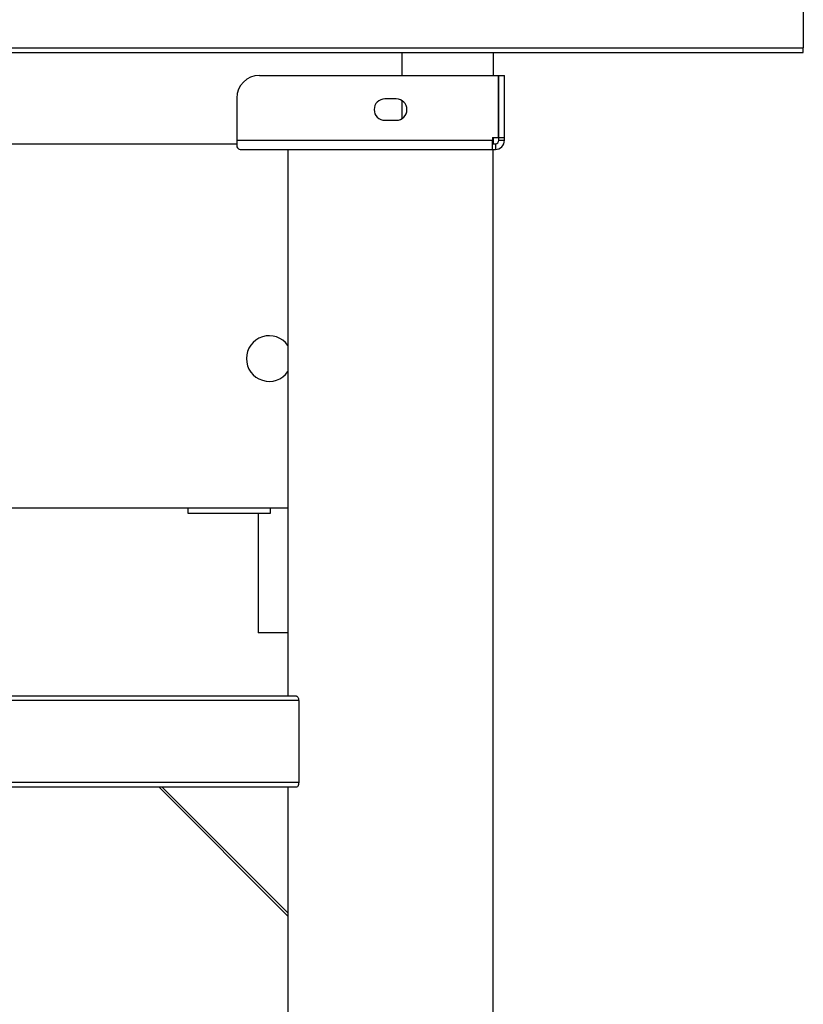
# Model space of a CAD drawing. Units: inches. Extents: x -21.6 to 16.6, y 0.2 to 12.7.
# Drawn here: x 10.6 to 11.3, y 4.7 to 5.5 of the extents above; entities that cross this region are included whole.
import ezdxf

# ---------------------------------------------------------------- set-up
doc = ezdxf.new("R2010")
doc.units = ezdxf.units.IN
doc.header["$MEASUREMENT"] = 0

msp = doc.modelspace()

# ---------------------------------------------------------------- linework, layer by layer
at = {"color": 7, "linetype": 'Continuous', "lineweight": 25}
for p, q in [((11.287702, 6.419955), (11.287702, 5.467263)), ((10.12795, 5.467263), (11.287702, 5.467263)), ((10.12795, 5.463225), (11.287702, 5.463225)), ((10.948968, 5.463225), (10.948968, 5.443994)), ((11.025891, 5.463225), (11.025891, 5.443994)), ((11.287702, 5.463225), (11.287702, 5.467263)), ((10.828775, 5.443994), (11.030426, 5.443994)), ((11.030426, 5.39159), (11.030426, 5.443994)), ((11.030698, 5.39159), (11.030698, 5.443994)), ((11.030698, 5.443994), (11.035506, 5.443994)), ((11.035506, 5.39159), (11.035506, 5.443994)), ((10.809544, 5.424763), (10.809544, 5.389186)), ((10.94416, 5.424163), (10.934544, 5.424163)), ((10.948968, 5.422774), (10.948968, 5.407521)), ((10.934544, 5.406132), (10.94416, 5.406132)), ((10.809544, 5.389186), (10.809544, 5.383747)), ((10.809544, 5.389186), (11.02541, 5.389186)), ((11.02541, 5.39159), (11.030426, 5.39159)), ((11.02541, 5.39159), (11.02541, 5.389186)), ((11.02541, 5.381494), (11.02541, 5.389186)), ((11.025891, 5.39159), (11.025891, 5.386302)), ((11.030698, 5.39159), (11.035506, 5.39159)), ((11.030698, 5.389186), (11.030698, 5.39159)), ((11.030698, 5.389186), (11.035506, 5.389186)), ((11.035506, 5.389186), (11.035506, 5.39159)), ((10.410506, 5.386302), (10.809544, 5.386302)), ((10.812429, 5.381494), (11.02541, 5.381494)), ((10.852814, 5.381494), (10.852814, 4.919955)), ((11.02541, 5.386302), (11.027814, 5.386302)), ((11.02541, 5.381494), (11.027814, 5.381494)), ((11.025891, 3.996878), (11.025891, 5.381494)), ((11.027814, 5.386302), (11.027814, 5.381494)), ((10.852814, 5.078609), (10.302046, 5.078609)), ((10.768412, 5.078609), (10.768412, 5.074378)), ((10.768412, 5.074378), (10.838123, 5.074378)), ((10.827546, 5.074378), (10.827546, 4.973417)), ((10.838123, 5.074378), (10.838123, 5.078609)), ((10.852814, 4.973417), (10.827546, 4.973417)), ((10.86183, 4.916109), (9.459182, 4.916109)), ((10.860038, 4.919955), (9.460974, 4.919955)), ((10.86183, 4.916109), (10.86183, 4.846878)), ((10.86183, 4.846878), (9.459182, 4.846878)), ((10.860038, 4.843032), (9.460974, 4.843032)), ((10.852814, 4.734247), (10.744028, 4.843032)), ((10.746748, 4.843032), (10.852814, 4.736966)), ((10.852814, 4.843032), (10.852814, 4.736966)), ((10.852814, 4.736966), (10.852814, 4.734247)), ((10.852814, 4.734247), (10.852814, 4.296359))]:
    msp.add_line(p, q, dxfattribs=at)
for centre, radius, start, end in [((10.828775, 5.424763), 0.019231, 90, 180), ((10.934544, 5.415148), 0.009015, 90, 270), ((10.94416, 5.415148), 0.009015, 270, 90), ((11.027814, 5.389186), 0.002885, 270, 0), ((11.027814, 5.389186), 0.007692, 270, 0), ((10.837002, 5.20495), 0.019269, 34.85775, 325.14225)]:
    msp.add_arc(centre, radius, start, end, dxfattribs=at)
for points, knots in [([(10.809544, 5.383747), (10.810025, 5.383101), (10.810987, 5.381809), (10.811948, 5.381599), (10.812429, 5.381494)], [0, 0, 0, 0, 0.49999, 1, 1, 1, 1]), ([(10.860038, 4.919955), (10.860246, 4.919906), (10.86066, 4.919806), (10.861235, 4.919032), (10.861652, 4.917917), (10.861817, 4.916859), (10.861828, 4.916263), (10.86183, 4.916109)], [0, 0, 0, 0, 0.2420003, 0.4842606, 0.717002, 0.9270618, 1, 1, 1, 1]), ([(10.86183, 4.846878), (10.861812, 4.846478), (10.861776, 4.845678), (10.861498, 4.844602), (10.86109, 4.843733), (10.86058, 4.843145), (10.860216, 4.843069), (10.860038, 4.843032)], [0, 0, 0, 0, 0.18900658, 0.37768875, 0.57491979, 0.79159084, 1, 1, 1, 1])]:
    msp.add_open_spline(points, degree=3, knots=knots, dxfattribs=at)

doc.saveas('drawing.dxf')
